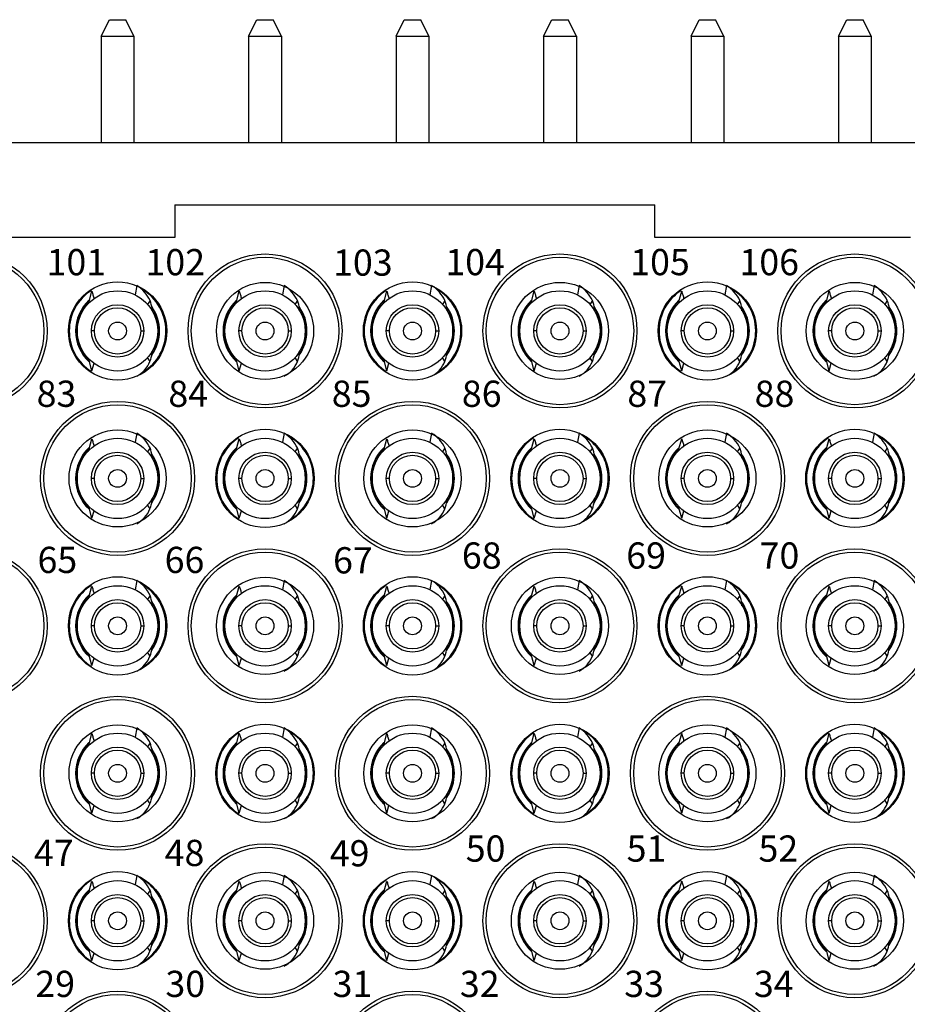
# Model space of a CAD drawing. Units: millimetres. Extents: x 11 to 2814, y 29 to 452.
# Drawn here: x 2527 to 2554, y 386 to 416 of the extents above; entities that cross this region are included whole.
import ezdxf

# ---------------------------------------------------------------- set-up
doc = ezdxf.new("R2010")
doc.units = ezdxf.units.MM
doc.header["$MEASUREMENT"] = 0
doc.layers.get('0').update_dxf_attribs({"lineweight": 30})
doc.layers.add('DIM', color=3, linetype='Continuous', lineweight=15)
doc.layers.add('打标文字', color=3, linetype='Continuous', lineweight=20)
doc.styles.add('Romans字体', font='romans.shx', dxfattribs={"width": 0.75})
doc.styles.add('数字', font='romans.shx', dxfattribs={"width": 0.75, "height": 0.8})
doc.dimstyles.new('01', dxfattribs={"dimtxt": 3.5, "dimasz": 3, "dimexe": 1.2, "dimexo": 0.2, "dimgap": 0.8, "dimtad": 1, "dimdec": 1, "dimdsep": 46, "dimtxsty": 'Romans字体', "dimcen": 0, "dimclrd": 1, "dimclre": 6, "dimclrt": 4, "dimazin": 2, "dimtfac": 1, "dimtdec": 1, "dimtofl": 0, "dimtmove": 0, "dimatfit": 3, "dimfxl": 1, "dimtolj": 1, "dimtzin": 0, "dimarcsym": 0})

# ---------------------------------------------------------------- blocks, each defined once
blk = doc.blocks.new('*D180')
at = {"layer": 'Defpoints', "color": 0}
for p in [(2578.239, 390.24), (2467.211, 384.551), (2578.239, 362.029)]:
    blk.add_point(p, dxfattribs=at)
at = {"layer": 'DIM', "color": 6, "lineweight": -2}
for p, q in [((2578.239, 390.04), (2578.239, 360.829)), ((2467.211, 384.351), (2467.211, 360.829))]:
    blk.add_line(p, q, dxfattribs=at)
at = {"layer": 'DIM', "color": 1, "lineweight": -2}
blk.add_line((2470.211, 362.029), (2575.239, 362.029), dxfattribs=at)
at = {"layer": 'DIM', "color": 1}
for points in [[(2470.211, 362.529), (2470.211, 361.529), (2467.211, 362.029)], [(2575.239, 362.529), (2575.239, 361.529), (2578.239, 362.029)]]:
    blk.add_solid(points, dxfattribs=at)
at = {"layer": 'DIM', "color": 4, "insert": (2522.725, 364.579), "char_height": 3.5, "attachment_point": 5, "style": 'Romans字体'}
blk.add_mtext('\\A1;111', dxfattribs=at)

msp = doc.modelspace()

# ---------------------------------------------------------------- linework, layer by layer
at = {"color": 7, "linetype": 'Continuous'}
for p, q in [((2528.989, 415.463), (2529.239, 415.963)), ((2529.239, 415.963), (2529.739, 415.963)), ((2529.989, 415.463), (2529.739, 415.963)), ((2533.489, 415.463), (2533.739, 415.963)), ((2533.739, 415.963), (2534.239, 415.963)), ((2534.489, 415.463), (2534.239, 415.963)), ((2537.989, 415.463), (2538.239, 415.963)), ((2538.239, 415.963), (2538.739, 415.963)), ((2538.989, 415.463), (2538.739, 415.963)), ((2542.489, 415.463), (2542.739, 415.963)), ((2542.739, 415.963), (2543.239, 415.963)), ((2543.489, 415.463), (2543.239, 415.963)), ((2546.989, 415.463), (2547.239, 415.963)), ((2547.239, 415.963), (2547.739, 415.963)), ((2547.989, 415.463), (2547.739, 415.963)), ((2551.489, 415.463), (2551.739, 415.963)), ((2551.739, 415.963), (2552.239, 415.963)), ((2552.489, 415.463), (2552.239, 415.963)), ((2528.989, 415.463), (2528.989, 412.213)), ((2528.989, 415.463), (2529.989, 415.463)), ((2529.989, 415.463), (2529.989, 412.213)), ((2533.489, 415.463), (2533.489, 412.213)), ((2533.489, 415.463), (2534.489, 415.463)), ((2534.489, 415.463), (2534.489, 412.213)), ((2537.989, 415.463), (2537.989, 412.213)), ((2537.989, 415.463), (2538.989, 415.463)), ((2538.989, 415.463), (2538.989, 412.213)), ((2542.489, 415.463), (2542.489, 412.213)), ((2542.489, 415.463), (2543.489, 415.463)), ((2543.489, 415.463), (2543.489, 412.213)), ((2546.989, 415.463), (2547.989, 415.463)), ((2546.989, 415.463), (2546.989, 412.213)), ((2547.989, 415.463), (2547.989, 412.213)), ((2551.489, 415.463), (2552.489, 415.463)), ((2551.489, 415.463), (2551.489, 412.213)), ((2552.489, 415.463), (2552.489, 412.213)), ((2480.139, 412.213), (2565.339, 412.213)), ((2531.239, 410.313), (2531.239, 409.313)), ((2531.239, 410.313), (2545.889, 410.313)), ((2545.889, 409.313), (2545.889, 410.313)), ((2531.239, 409.313), (2514.239, 409.313)), ((2553.689, 409.313), (2545.889, 409.313)), ((2530.073, 407.849), (2530.023, 407.566)), ((2534.573, 407.849), (2534.523, 407.566)), ((2539.073, 407.849), (2539.023, 407.566)), ((2543.573, 407.849), (2543.523, 407.566)), ((2548.073, 407.849), (2548.023, 407.566)), ((2552.573, 407.849), (2552.523, 407.566)), ((2528.621, 407.365), (2528.704, 407.676)), ((2533.121, 407.365), (2533.204, 407.676)), ((2537.621, 407.365), (2537.704, 407.676)), ((2542.121, 407.365), (2542.204, 407.676)), ((2546.621, 407.365), (2546.704, 407.676)), ((2551.121, 407.365), (2551.204, 407.676)), ((2528.603, 407.298), (2528.621, 407.365)), ((2530.479, 407.392), (2530.402, 407.272)), ((2533.103, 407.298), (2533.121, 407.365)), ((2534.979, 407.392), (2534.902, 407.272)), ((2537.603, 407.298), (2537.621, 407.365)), ((2539.479, 407.392), (2539.402, 407.272)), ((2542.103, 407.298), (2542.121, 407.365)), ((2543.979, 407.392), (2543.902, 407.272)), ((2546.603, 407.298), (2546.621, 407.365)), ((2548.479, 407.392), (2548.402, 407.272)), ((2551.103, 407.298), (2551.121, 407.365)), ((2552.979, 407.392), (2552.902, 407.272)), ((2528.783, 406.463), (2528.689, 406.463)), ((2530.196, 406.463), (2530.289, 406.463)), ((2533.283, 406.463), (2533.189, 406.463)), ((2534.696, 406.463), (2534.789, 406.463)), ((2537.783, 406.463), (2537.689, 406.463)), ((2539.196, 406.463), (2539.289, 406.463)), ((2542.283, 406.463), (2542.189, 406.463)), ((2543.696, 406.463), (2543.789, 406.463)), ((2546.783, 406.463), (2546.689, 406.463)), ((2548.196, 406.463), (2548.289, 406.463)), ((2551.283, 406.463), (2551.189, 406.463)), ((2552.696, 406.463), (2552.789, 406.463)), ((2528.621, 405.561), (2528.603, 405.628)), ((2528.704, 405.251), (2528.621, 405.561)), ((2528.704, 405.251), (2528.77, 405.478)), ((2530.479, 405.534), (2530.406, 405.658)), ((2533.121, 405.561), (2533.103, 405.628)), ((2533.204, 405.251), (2533.121, 405.561)), ((2533.204, 405.251), (2533.27, 405.478)), ((2534.979, 405.534), (2534.906, 405.658)), ((2537.621, 405.561), (2537.603, 405.628)), ((2537.704, 405.251), (2537.621, 405.561)), ((2537.704, 405.251), (2537.77, 405.478)), ((2539.479, 405.534), (2539.406, 405.658)), ((2542.121, 405.561), (2542.103, 405.628)), ((2542.204, 405.251), (2542.121, 405.561)), ((2542.204, 405.251), (2542.27, 405.478)), ((2543.979, 405.534), (2543.906, 405.658)), ((2546.621, 405.561), (2546.603, 405.628)), ((2546.704, 405.251), (2546.621, 405.561)), ((2546.704, 405.251), (2546.77, 405.478)), ((2548.479, 405.534), (2548.406, 405.658)), ((2551.121, 405.561), (2551.103, 405.628)), ((2551.204, 405.251), (2551.121, 405.561)), ((2551.204, 405.251), (2551.27, 405.478)), ((2552.979, 405.534), (2552.906, 405.658)), ((2530.073, 403.349), (2530.023, 403.066)), ((2534.573, 403.349), (2534.523, 403.066)), ((2539.073, 403.349), (2539.023, 403.066)), ((2543.573, 403.349), (2543.523, 403.066)), ((2548.073, 403.349), (2548.023, 403.066)), ((2552.573, 403.349), (2552.523, 403.066)), ((2528.621, 402.865), (2528.704, 403.176)), ((2533.121, 402.865), (2533.204, 403.176)), ((2537.621, 402.865), (2537.704, 403.176)), ((2542.121, 402.865), (2542.204, 403.176)), ((2546.621, 402.865), (2546.704, 403.176)), ((2551.121, 402.865), (2551.204, 403.176)), ((2528.603, 402.798), (2528.621, 402.865)), ((2530.479, 402.892), (2530.402, 402.772)), ((2533.103, 402.798), (2533.121, 402.865)), ((2534.979, 402.892), (2534.902, 402.772)), ((2537.603, 402.798), (2537.621, 402.865)), ((2539.479, 402.892), (2539.402, 402.772)), ((2542.103, 402.798), (2542.121, 402.865)), ((2543.979, 402.892), (2543.902, 402.772)), ((2546.603, 402.798), (2546.621, 402.865)), ((2548.479, 402.892), (2548.402, 402.772)), ((2551.103, 402.798), (2551.121, 402.865)), ((2552.979, 402.892), (2552.902, 402.772)), ((2528.783, 401.963), (2528.689, 401.963)), ((2530.196, 401.963), (2530.289, 401.963)), ((2533.283, 401.963), (2533.189, 401.963)), ((2534.696, 401.963), (2534.789, 401.963)), ((2537.783, 401.963), (2537.689, 401.963)), ((2539.196, 401.963), (2539.289, 401.963)), ((2542.283, 401.963), (2542.189, 401.963)), ((2543.696, 401.963), (2543.789, 401.963)), ((2546.783, 401.963), (2546.689, 401.963)), ((2548.196, 401.963), (2548.289, 401.963)), ((2551.283, 401.963), (2551.189, 401.963)), ((2552.696, 401.963), (2552.789, 401.963)), ((2528.621, 401.061), (2528.603, 401.128)), ((2528.704, 400.751), (2528.621, 401.061)), ((2528.704, 400.751), (2528.77, 400.978)), ((2530.479, 401.034), (2530.406, 401.158)), ((2533.121, 401.061), (2533.103, 401.128)), ((2533.204, 400.751), (2533.121, 401.061)), ((2533.204, 400.751), (2533.27, 400.978)), ((2534.979, 401.034), (2534.906, 401.158)), ((2537.621, 401.061), (2537.603, 401.128)), ((2537.704, 400.751), (2537.621, 401.061)), ((2537.704, 400.751), (2537.77, 400.978)), ((2539.479, 401.034), (2539.406, 401.158)), ((2542.121, 401.061), (2542.103, 401.128)), ((2542.204, 400.751), (2542.121, 401.061)), ((2542.204, 400.751), (2542.27, 400.978)), ((2543.979, 401.034), (2543.906, 401.158)), ((2546.621, 401.061), (2546.603, 401.128)), ((2546.704, 400.751), (2546.621, 401.061)), ((2546.704, 400.751), (2546.77, 400.978)), ((2548.479, 401.034), (2548.406, 401.158)), ((2551.121, 401.061), (2551.103, 401.128)), ((2551.204, 400.751), (2551.121, 401.061)), ((2551.204, 400.751), (2551.27, 400.978)), ((2552.979, 401.034), (2552.906, 401.158)), ((2530.073, 398.849), (2530.023, 398.566)), ((2534.573, 398.849), (2534.523, 398.566)), ((2539.073, 398.849), (2539.023, 398.566)), ((2543.573, 398.849), (2543.523, 398.566)), ((2548.073, 398.849), (2548.023, 398.566)), ((2552.573, 398.849), (2552.523, 398.566)), ((2528.621, 398.365), (2528.704, 398.676)), ((2533.121, 398.365), (2533.204, 398.676)), ((2537.621, 398.365), (2537.704, 398.676)), ((2542.121, 398.365), (2542.204, 398.676)), ((2546.621, 398.365), (2546.704, 398.676)), ((2551.121, 398.365), (2551.204, 398.676)), ((2528.603, 398.298), (2528.621, 398.365)), ((2530.479, 398.392), (2530.402, 398.272)), ((2533.103, 398.298), (2533.121, 398.365)), ((2534.979, 398.392), (2534.902, 398.272)), ((2537.603, 398.298), (2537.621, 398.365)), ((2539.479, 398.392), (2539.402, 398.272)), ((2542.103, 398.298), (2542.121, 398.365)), ((2543.979, 398.392), (2543.902, 398.272)), ((2546.603, 398.298), (2546.621, 398.365)), ((2548.479, 398.392), (2548.402, 398.272)), ((2551.103, 398.298), (2551.121, 398.365)), ((2552.979, 398.392), (2552.902, 398.272)), ((2528.783, 397.463), (2528.689, 397.463)), ((2530.196, 397.463), (2530.289, 397.463)), ((2533.283, 397.463), (2533.189, 397.463)), ((2534.696, 397.463), (2534.789, 397.463)), ((2537.783, 397.463), (2537.689, 397.463)), ((2539.196, 397.463), (2539.289, 397.463)), ((2542.283, 397.463), (2542.189, 397.463)), ((2543.696, 397.463), (2543.789, 397.463)), ((2546.783, 397.463), (2546.689, 397.463)), ((2548.196, 397.463), (2548.289, 397.463)), ((2551.283, 397.463), (2551.189, 397.463)), ((2552.696, 397.463), (2552.789, 397.463)), ((2528.621, 396.561), (2528.603, 396.628)), ((2528.704, 396.251), (2528.621, 396.561)), ((2528.704, 396.251), (2528.77, 396.478)), ((2530.479, 396.534), (2530.406, 396.658)), ((2533.121, 396.561), (2533.103, 396.628)), ((2533.204, 396.251), (2533.121, 396.561)), ((2533.204, 396.251), (2533.27, 396.478)), ((2534.979, 396.534), (2534.906, 396.658)), ((2537.621, 396.561), (2537.603, 396.628)), ((2537.704, 396.251), (2537.621, 396.561)), ((2537.704, 396.251), (2537.77, 396.478)), ((2539.479, 396.534), (2539.406, 396.658)), ((2542.121, 396.561), (2542.103, 396.628)), ((2542.204, 396.251), (2542.121, 396.561)), ((2542.204, 396.251), (2542.27, 396.478)), ((2543.979, 396.534), (2543.906, 396.658)), ((2546.621, 396.561), (2546.603, 396.628)), ((2546.704, 396.251), (2546.621, 396.561)), ((2546.704, 396.251), (2546.77, 396.478)), ((2548.479, 396.534), (2548.406, 396.658)), ((2551.121, 396.561), (2551.103, 396.628)), ((2551.204, 396.251), (2551.121, 396.561)), ((2551.204, 396.251), (2551.27, 396.478)), ((2552.979, 396.534), (2552.906, 396.658)), ((2530.073, 394.349), (2530.023, 394.066)), ((2534.573, 394.349), (2534.523, 394.066)), ((2539.073, 394.349), (2539.023, 394.066)), ((2543.573, 394.349), (2543.523, 394.066)), ((2548.073, 394.349), (2548.023, 394.066)), ((2552.573, 394.349), (2552.523, 394.066)), ((2528.621, 393.865), (2528.704, 394.176)), ((2533.121, 393.865), (2533.204, 394.176)), ((2537.621, 393.865), (2537.704, 394.176)), ((2542.121, 393.865), (2542.204, 394.176)), ((2546.621, 393.865), (2546.704, 394.176)), ((2551.121, 393.865), (2551.204, 394.176)), ((2528.603, 393.798), (2528.621, 393.865)), ((2530.479, 393.892), (2530.402, 393.772)), ((2533.103, 393.798), (2533.121, 393.865)), ((2534.979, 393.892), (2534.902, 393.772)), ((2537.603, 393.798), (2537.621, 393.865)), ((2539.479, 393.892), (2539.402, 393.772)), ((2542.103, 393.798), (2542.121, 393.865)), ((2543.979, 393.892), (2543.902, 393.772)), ((2546.603, 393.798), (2546.621, 393.865)), ((2548.479, 393.892), (2548.402, 393.772)), ((2551.103, 393.798), (2551.121, 393.865)), ((2552.979, 393.892), (2552.902, 393.772)), ((2528.783, 392.963), (2528.689, 392.963)), ((2530.196, 392.963), (2530.289, 392.963)), ((2533.283, 392.963), (2533.189, 392.963)), ((2534.696, 392.963), (2534.789, 392.963)), ((2537.783, 392.963), (2537.689, 392.963)), ((2539.196, 392.963), (2539.289, 392.963)), ((2542.283, 392.963), (2542.189, 392.963)), ((2543.696, 392.963), (2543.789, 392.963)), ((2546.783, 392.963), (2546.689, 392.963)), ((2548.196, 392.963), (2548.289, 392.963)), ((2551.283, 392.963), (2551.189, 392.963)), ((2552.696, 392.963), (2552.789, 392.963)), ((2530.479, 392.034), (2530.406, 392.158)), ((2534.979, 392.034), (2534.906, 392.158)), ((2539.479, 392.034), (2539.406, 392.158)), ((2543.979, 392.034), (2543.906, 392.158)), ((2548.479, 392.034), (2548.406, 392.158)), ((2552.979, 392.034), (2552.906, 392.158)), ((2528.621, 392.061), (2528.603, 392.128)), ((2528.704, 391.751), (2528.621, 392.061)), ((2528.704, 391.751), (2528.77, 391.978)), ((2533.121, 392.061), (2533.103, 392.128)), ((2533.204, 391.751), (2533.121, 392.061)), ((2533.204, 391.751), (2533.27, 391.978)), ((2537.621, 392.061), (2537.603, 392.128)), ((2537.704, 391.751), (2537.621, 392.061)), ((2537.704, 391.751), (2537.77, 391.978)), ((2542.121, 392.061), (2542.103, 392.128)), ((2542.204, 391.751), (2542.121, 392.061)), ((2542.204, 391.751), (2542.27, 391.978)), ((2546.621, 392.061), (2546.603, 392.128)), ((2546.704, 391.751), (2546.621, 392.061)), ((2546.704, 391.751), (2546.77, 391.978)), ((2551.121, 392.061), (2551.103, 392.128)), ((2551.204, 391.751), (2551.121, 392.061)), ((2551.204, 391.751), (2551.27, 391.978)), ((2530.073, 389.849), (2530.023, 389.566)), ((2534.573, 389.849), (2534.523, 389.566)), ((2539.073, 389.849), (2539.023, 389.566)), ((2543.573, 389.849), (2543.523, 389.566)), ((2548.073, 389.849), (2548.023, 389.566)), ((2552.573, 389.849), (2552.523, 389.566)), ((2528.621, 389.365), (2528.704, 389.676)), ((2533.121, 389.365), (2533.204, 389.676)), ((2537.621, 389.365), (2537.704, 389.676)), ((2542.121, 389.365), (2542.204, 389.676)), ((2546.621, 389.365), (2546.704, 389.676)), ((2551.121, 389.365), (2551.204, 389.676)), ((2528.603, 389.298), (2528.621, 389.365)), ((2530.479, 389.392), (2530.402, 389.272)), ((2533.103, 389.298), (2533.121, 389.365)), ((2534.979, 389.392), (2534.902, 389.272)), ((2537.603, 389.298), (2537.621, 389.365)), ((2539.479, 389.392), (2539.402, 389.272)), ((2542.103, 389.298), (2542.121, 389.365)), ((2543.979, 389.392), (2543.902, 389.272)), ((2546.603, 389.298), (2546.621, 389.365)), ((2548.479, 389.392), (2548.402, 389.272)), ((2551.103, 389.298), (2551.121, 389.365)), ((2552.979, 389.392), (2552.902, 389.272)), ((2528.783, 388.463), (2528.689, 388.463)), ((2530.196, 388.463), (2530.289, 388.463)), ((2533.283, 388.463), (2533.189, 388.463)), ((2534.696, 388.463), (2534.789, 388.463)), ((2537.783, 388.463), (2537.689, 388.463)), ((2539.196, 388.463), (2539.289, 388.463)), ((2542.283, 388.463), (2542.189, 388.463)), ((2543.696, 388.463), (2543.789, 388.463)), ((2546.783, 388.463), (2546.689, 388.463)), ((2548.196, 388.463), (2548.289, 388.463)), ((2551.283, 388.463), (2551.189, 388.463)), ((2552.696, 388.463), (2552.789, 388.463)), ((2530.479, 387.534), (2530.406, 387.658)), ((2534.979, 387.534), (2534.906, 387.658)), ((2539.479, 387.534), (2539.406, 387.658)), ((2543.979, 387.534), (2543.906, 387.658)), ((2548.479, 387.534), (2548.406, 387.658)), ((2552.979, 387.534), (2552.906, 387.658)), ((2528.621, 387.561), (2528.603, 387.628)), ((2528.704, 387.251), (2528.621, 387.561)), ((2528.704, 387.251), (2528.77, 387.478)), ((2533.121, 387.561), (2533.103, 387.628)), ((2533.204, 387.251), (2533.121, 387.561)), ((2533.204, 387.251), (2533.27, 387.478)), ((2537.621, 387.561), (2537.603, 387.628)), ((2537.704, 387.251), (2537.621, 387.561)), ((2537.704, 387.251), (2537.77, 387.478)), ((2542.121, 387.561), (2542.103, 387.628)), ((2542.204, 387.251), (2542.121, 387.561)), ((2542.204, 387.251), (2542.27, 387.478)), ((2546.621, 387.561), (2546.603, 387.628)), ((2546.704, 387.251), (2546.621, 387.561)), ((2546.704, 387.251), (2546.77, 387.478)), ((2551.121, 387.561), (2551.103, 387.628)), ((2551.204, 387.251), (2551.121, 387.561)), ((2551.204, 387.251), (2551.27, 387.478))]:
    msp.add_line(p, q, dxfattribs=at)
for centre, radius in [((2524.989, 406.463), 2.35), ((2524.989, 406.463), 2.25), ((2533.989, 406.463), 2.35), ((2533.989, 406.463), 2.25), ((2542.989, 406.463), 2.35), ((2542.989, 406.463), 2.25), ((2551.989, 406.463), 2.35), ((2551.989, 406.463), 2.25), ((2529.489, 406.463), 1.5), ((2533.989, 406.463), 1.482), ((2538.489, 406.463), 1.5), ((2542.989, 406.463), 1.482), ((2547.489, 406.463), 1.5), ((2551.989, 406.463), 1.482), ((2529.489, 406.463), 1.225), ((2533.989, 406.463), 1.225), ((2538.489, 406.463), 1.225), ((2542.989, 406.463), 1.225), ((2547.489, 406.463), 1.225), ((2551.989, 406.463), 1.225), ((2529.489, 406.463), 0.8), ((2533.989, 406.463), 0.8), ((2538.489, 406.463), 0.8), ((2542.989, 406.463), 0.8), ((2547.489, 406.463), 0.8), ((2551.989, 406.463), 0.8), ((2529.489, 406.463), 0.706), ((2533.989, 406.463), 0.706), ((2538.489, 406.463), 0.706), ((2542.989, 406.463), 0.706), ((2547.489, 406.463), 0.706), ((2551.989, 406.463), 0.706), ((2529.489, 406.463), 0.272), ((2533.989, 406.463), 0.272), ((2538.489, 406.463), 0.272), ((2542.989, 406.463), 0.272), ((2547.489, 406.463), 0.272), ((2551.989, 406.463), 0.272), ((2529.489, 401.963), 2.35), ((2529.489, 401.963), 2.25), ((2538.489, 401.963), 2.35), ((2538.489, 401.963), 2.25), ((2547.489, 401.963), 2.35), ((2547.489, 401.963), 2.25), ((2529.489, 401.963), 1.482), ((2533.989, 401.963), 1.5), ((2538.489, 401.963), 1.482), ((2542.989, 401.963), 1.5), ((2547.489, 401.963), 1.482), ((2551.989, 401.963), 1.5), ((2529.489, 401.963), 1.225), ((2533.989, 401.963), 1.225), ((2538.489, 401.963), 1.225), ((2542.989, 401.963), 1.225), ((2547.489, 401.963), 1.225), ((2551.989, 401.963), 1.225), ((2529.489, 401.963), 0.8), ((2533.989, 401.963), 0.8), ((2538.489, 401.963), 0.8), ((2542.989, 401.963), 0.8), ((2547.489, 401.963), 0.8), ((2551.989, 401.963), 0.8), ((2529.489, 401.963), 0.706), ((2533.989, 401.963), 0.706), ((2538.489, 401.963), 0.706), ((2542.989, 401.963), 0.706), ((2547.489, 401.963), 0.706), ((2551.989, 401.963), 0.706), ((2529.489, 401.963), 0.272), ((2533.989, 401.963), 0.272), ((2538.489, 401.963), 0.272), ((2542.989, 401.963), 0.272), ((2547.489, 401.963), 0.272), ((2551.989, 401.963), 0.272), ((2524.989, 397.463), 2.35), ((2524.989, 397.463), 2.25), ((2533.989, 397.463), 2.35), ((2533.989, 397.463), 2.25), ((2542.989, 397.463), 2.35), ((2542.989, 397.463), 2.25), ((2551.989, 397.463), 2.35), ((2551.989, 397.463), 2.25), ((2529.489, 397.463), 1.5), ((2533.989, 397.463), 1.482), ((2538.489, 397.463), 1.5), ((2542.989, 397.463), 1.482), ((2547.489, 397.463), 1.5), ((2551.989, 397.463), 1.482), ((2529.489, 397.463), 1.225), ((2533.989, 397.463), 1.225), ((2538.489, 397.463), 1.225), ((2542.989, 397.463), 1.225), ((2547.489, 397.463), 1.225), ((2551.989, 397.463), 1.225), ((2529.489, 397.463), 0.8), ((2529.489, 397.463), 0.706), ((2533.989, 397.463), 0.8), ((2533.989, 397.463), 0.706), ((2538.489, 397.463), 0.8), ((2538.489, 397.463), 0.706), ((2542.989, 397.463), 0.8), ((2542.989, 397.463), 0.706), ((2547.489, 397.463), 0.8), ((2547.489, 397.463), 0.706), ((2551.989, 397.463), 0.8), ((2551.989, 397.463), 0.706), ((2529.489, 397.463), 0.272), ((2533.989, 397.463), 0.272), ((2538.489, 397.463), 0.272), ((2542.989, 397.463), 0.272), ((2547.489, 397.463), 0.272), ((2551.989, 397.463), 0.272), ((2529.489, 392.963), 2.35), ((2529.489, 392.963), 2.25), ((2538.489, 392.963), 2.35), ((2538.489, 392.963), 2.25), ((2547.489, 392.963), 2.35), ((2547.489, 392.963), 2.25), ((2529.489, 392.963), 1.482), ((2533.989, 392.963), 1.5), ((2538.489, 392.963), 1.482), ((2542.989, 392.963), 1.5), ((2547.489, 392.963), 1.482), ((2551.989, 392.963), 1.5), ((2529.489, 392.963), 1.225), ((2533.989, 392.963), 1.225), ((2538.489, 392.963), 1.225), ((2542.989, 392.963), 1.225), ((2547.489, 392.963), 1.225), ((2551.989, 392.963), 1.225), ((2529.489, 392.963), 0.8), ((2529.489, 392.963), 0.706), ((2533.989, 392.963), 0.8), ((2533.989, 392.963), 0.706), ((2538.489, 392.963), 0.8), ((2538.489, 392.963), 0.706), ((2542.989, 392.963), 0.8), ((2542.989, 392.963), 0.706), ((2547.489, 392.963), 0.8), ((2547.489, 392.963), 0.706), ((2551.989, 392.963), 0.8), ((2551.989, 392.963), 0.706), ((2529.489, 392.963), 0.272), ((2533.989, 392.963), 0.272), ((2538.489, 392.963), 0.272), ((2542.989, 392.963), 0.272), ((2547.489, 392.963), 0.272), ((2551.989, 392.963), 0.272), ((2524.989, 388.463), 2.35), ((2524.989, 388.463), 2.25), ((2533.989, 388.463), 2.35), ((2533.989, 388.463), 2.25), ((2542.989, 388.463), 2.35), ((2542.989, 388.463), 2.25), ((2551.989, 388.463), 2.35), ((2551.989, 388.463), 2.25), ((2529.489, 388.463), 1.5), ((2533.989, 388.463), 1.482), ((2538.489, 388.463), 1.5), ((2542.989, 388.463), 1.482), ((2547.489, 388.463), 1.5), ((2551.989, 388.463), 1.482), ((2529.489, 388.463), 1.225), ((2533.989, 388.463), 1.225), ((2538.489, 388.463), 1.225), ((2542.989, 388.463), 1.225), ((2547.489, 388.463), 1.225), ((2551.989, 388.463), 1.225), ((2529.489, 388.463), 0.8), ((2529.489, 388.463), 0.706), ((2533.989, 388.463), 0.8), ((2533.989, 388.463), 0.706), ((2538.489, 388.463), 0.8), ((2538.489, 388.463), 0.706), ((2542.989, 388.463), 0.8), ((2542.989, 388.463), 0.706), ((2547.489, 388.463), 0.8), ((2547.489, 388.463), 0.706), ((2551.989, 388.463), 0.8), ((2551.989, 388.463), 0.706), ((2529.489, 388.463), 0.272), ((2533.989, 388.463), 0.272), ((2538.489, 388.463), 0.272), ((2542.989, 388.463), 0.272), ((2547.489, 388.463), 0.272), ((2551.989, 388.463), 0.272), ((2529.489, 383.963), 2.35), ((2529.489, 383.963), 2.25), ((2538.489, 383.963), 2.35), ((2538.489, 383.963), 2.25), ((2547.489, 383.963), 2.35), ((2547.489, 383.963), 2.25)]:
    msp.add_circle(centre, radius, dxfattribs=at)
for centre, radius, start, end in [((2529.49, 406.922), 1.095, 25.4301, 57.815), ((2533.99, 406.922), 1.095, 25.4301, 57.815), ((2538.49, 406.922), 1.095, 25.4301, 57.815), ((2542.99, 406.922), 1.095, 25.4301, 57.815), ((2547.49, 406.922), 1.095, 25.4301, 57.815), ((2551.99, 406.922), 1.095, 25.4301, 57.815), ((2529.489, 406.463), 1.475, 122.8454, 237.17), ((2529.489, 406.463), 1.475, 302.0411, 58.9489), ((2538.489, 406.463), 1.475, 122.8454, 237.17), ((2538.489, 406.463), 1.475, 302.0411, 58.9489), ((2547.489, 406.463), 1.475, 122.8454, 237.17), ((2547.489, 406.463), 1.475, 302.0411, 58.9489), ((2529.489, 406.463), 1.28, 132.9729, 227.0613), ((2529.489, 406.463), 1.26, 133.9123, 226.087), ((2529.642, 407.054), 0.903, 5.7672, 22.0004), ((2529.489, 406.463), 1.28, 324.5769, 35.5365), ((2533.989, 406.463), 1.28, 132.9729, 227.0613), ((2533.989, 406.463), 1.26, 133.9123, 226.087), ((2534.142, 407.054), 0.903, 5.7672, 22.0004), ((2533.989, 406.463), 1.28, 324.5769, 35.5365), ((2538.489, 406.463), 1.28, 132.9729, 227.0613), ((2538.489, 406.463), 1.26, 133.9123, 226.087), ((2538.642, 407.054), 0.903, 5.7672, 22.0004), ((2538.489, 406.463), 1.28, 324.5769, 35.5365), ((2542.989, 406.463), 1.28, 132.9729, 227.0613), ((2542.989, 406.463), 1.26, 133.9123, 226.087), ((2543.142, 407.054), 0.903, 5.7672, 22.0004), ((2542.989, 406.463), 1.28, 324.5769, 35.5365), ((2547.489, 406.463), 1.28, 132.9729, 227.0613), ((2547.489, 406.463), 1.26, 133.9123, 226.087), ((2547.642, 407.054), 0.903, 5.7672, 22.0004), ((2547.489, 406.463), 1.28, 324.5769, 35.5365), ((2551.989, 406.463), 1.28, 132.9729, 227.0613), ((2551.989, 406.463), 1.26, 133.9123, 226.087), ((2552.142, 407.054), 0.903, 5.7672, 22.0004), ((2551.989, 406.463), 1.28, 324.5769, 35.5365), ((2529.64, 407.054), 0.904, 1.4202, 5.7635), ((2529.489, 406.463), 1.26, 327.0067, 32.9847), ((2534.14, 407.054), 0.904, 1.4202, 5.7635), ((2533.989, 406.463), 1.26, 327.0067, 32.9847), ((2538.64, 407.054), 0.904, 1.4202, 5.7635), ((2538.489, 406.463), 1.26, 327.0067, 32.9847), ((2543.14, 407.054), 0.904, 1.4202, 5.7635), ((2542.989, 406.463), 1.26, 327.0067, 32.9847), ((2547.64, 407.054), 0.904, 1.4202, 5.7635), ((2547.489, 406.463), 1.26, 327.0067, 32.9847), ((2552.14, 407.054), 0.904, 1.4202, 5.7635), ((2551.989, 406.463), 1.26, 327.0067, 32.9847), ((2529.642, 405.872), 0.902, 337.9892, 354.2089), ((2529.641, 405.872), 0.904, 354.2127, 358.5778), ((2534.142, 405.872), 0.902, 337.9892, 354.2089), ((2534.141, 405.872), 0.904, 354.2127, 358.5778), ((2538.642, 405.872), 0.902, 337.9892, 354.2089), ((2538.641, 405.872), 0.904, 354.2127, 358.5778), ((2543.142, 405.872), 0.902, 337.9892, 354.2089), ((2543.141, 405.872), 0.904, 354.2127, 358.5778), ((2547.642, 405.872), 0.902, 337.9892, 354.2089), ((2547.641, 405.872), 0.904, 354.2127, 358.5778), ((2552.142, 405.872), 0.902, 337.9892, 354.2089), ((2552.141, 405.872), 0.904, 354.2127, 358.5778), ((2529.641, 405.871), 0.902, 298.601, 338.1192), ((2534.141, 405.871), 0.902, 298.601, 338.1192), ((2538.641, 405.871), 0.902, 298.601, 338.1192), ((2543.141, 405.871), 0.902, 298.601, 338.1192), ((2547.641, 405.871), 0.902, 298.601, 338.1192), ((2552.141, 405.871), 0.902, 298.601, 338.1192), ((2529.49, 402.422), 1.095, 25.4301, 57.815), ((2533.99, 402.422), 1.095, 25.4301, 57.815), ((2538.49, 402.422), 1.095, 25.4301, 57.815), ((2542.99, 402.422), 1.095, 25.4301, 57.815), ((2547.49, 402.422), 1.095, 25.4301, 57.815), ((2551.99, 402.422), 1.095, 25.4301, 57.815), ((2533.989, 401.963), 1.475, 122.8454, 237.17), ((2533.989, 401.963), 1.475, 302.0411, 58.9489), ((2542.989, 401.963), 1.475, 122.8454, 237.17), ((2542.989, 401.963), 1.475, 302.0411, 58.9489), ((2551.989, 401.963), 1.475, 122.8454, 237.17), ((2551.989, 401.963), 1.475, 302.0411, 58.9489), ((2529.489, 401.963), 1.28, 132.9729, 227.0613), ((2529.489, 401.963), 1.26, 133.9123, 226.087), ((2529.642, 402.554), 0.903, 5.7672, 22.0004), ((2529.489, 401.963), 1.28, 324.5769, 35.5365), ((2533.989, 401.963), 1.28, 132.9729, 227.0613), ((2533.989, 401.963), 1.26, 133.9123, 226.087), ((2534.142, 402.554), 0.903, 5.7672, 22.0004), ((2533.989, 401.963), 1.28, 324.5769, 35.5365), ((2538.489, 401.963), 1.28, 132.9729, 227.0613), ((2538.489, 401.963), 1.26, 133.9123, 226.087), ((2538.642, 402.554), 0.903, 5.7672, 22.0004), ((2538.489, 401.963), 1.28, 324.5769, 35.5365), ((2542.989, 401.963), 1.28, 132.9729, 227.0613), ((2542.989, 401.963), 1.26, 133.9123, 226.087), ((2543.142, 402.554), 0.903, 5.7672, 22.0004), ((2542.989, 401.963), 1.28, 324.5769, 35.5365), ((2547.489, 401.963), 1.28, 132.9729, 227.0613), ((2547.489, 401.963), 1.26, 133.9123, 226.087), ((2547.642, 402.554), 0.903, 5.7672, 22.0004), ((2547.489, 401.963), 1.28, 324.5769, 35.5365), ((2551.989, 401.963), 1.28, 132.9729, 227.0613), ((2551.989, 401.963), 1.26, 133.9123, 226.087), ((2552.142, 402.554), 0.903, 5.7672, 22.0004), ((2551.989, 401.963), 1.28, 324.5769, 35.5365), ((2529.64, 402.554), 0.904, 1.4202, 5.7635), ((2529.489, 401.963), 1.26, 327.0067, 32.9847), ((2534.14, 402.554), 0.904, 1.4202, 5.7635), ((2533.989, 401.963), 1.26, 327.0067, 32.9847), ((2538.64, 402.554), 0.904, 1.4202, 5.7635), ((2538.489, 401.963), 1.26, 327.0067, 32.9847), ((2543.14, 402.554), 0.904, 1.4202, 5.7635), ((2542.989, 401.963), 1.26, 327.0067, 32.9847), ((2547.64, 402.554), 0.904, 1.4202, 5.7635), ((2547.489, 401.963), 1.26, 327.0067, 32.9847), ((2552.14, 402.554), 0.904, 1.4202, 5.7635), ((2551.989, 401.963), 1.26, 327.0067, 32.9847), ((2529.642, 401.372), 0.902, 337.9892, 354.2089), ((2529.641, 401.372), 0.904, 354.2127, 358.5778), ((2534.142, 401.372), 0.902, 337.9892, 354.2089), ((2534.141, 401.372), 0.904, 354.2127, 358.5778), ((2538.642, 401.372), 0.902, 337.9892, 354.2089), ((2538.641, 401.372), 0.904, 354.2127, 358.5778), ((2543.142, 401.372), 0.902, 337.9892, 354.2089), ((2543.141, 401.372), 0.904, 354.2127, 358.5778), ((2547.642, 401.372), 0.902, 337.9892, 354.2089), ((2547.641, 401.372), 0.904, 354.2127, 358.5778), ((2552.142, 401.372), 0.902, 337.9892, 354.2089), ((2552.141, 401.372), 0.904, 354.2127, 358.5778), ((2529.641, 401.371), 0.902, 298.601, 338.1192), ((2534.141, 401.371), 0.902, 298.601, 338.1192), ((2538.641, 401.371), 0.902, 298.601, 338.1192), ((2543.141, 401.371), 0.902, 298.601, 338.1192), ((2547.641, 401.371), 0.902, 298.601, 338.1192), ((2552.141, 401.371), 0.902, 298.601, 338.1192), ((2529.49, 397.922), 1.095, 25.4301, 57.815), ((2533.99, 397.922), 1.095, 25.4301, 57.815), ((2538.49, 397.922), 1.095, 25.4301, 57.815), ((2542.99, 397.922), 1.095, 25.4301, 57.815), ((2547.49, 397.922), 1.095, 25.4301, 57.815), ((2551.99, 397.922), 1.095, 25.4301, 57.815), ((2529.489, 397.463), 1.475, 122.8454, 237.17), ((2529.489, 397.463), 1.475, 302.0411, 58.9489), ((2538.489, 397.463), 1.475, 122.8454, 237.17), ((2538.489, 397.463), 1.475, 302.0411, 58.9489), ((2547.489, 397.463), 1.475, 122.8454, 237.17), ((2547.489, 397.463), 1.475, 302.0411, 58.9489), ((2529.489, 397.463), 1.28, 132.9729, 227.0613), ((2529.489, 397.463), 1.26, 133.9123, 226.087), ((2529.642, 398.054), 0.903, 5.7672, 22.0004), ((2529.489, 397.463), 1.28, 324.5769, 35.5365), ((2533.989, 397.463), 1.28, 132.9729, 227.0613), ((2533.989, 397.463), 1.26, 133.9123, 226.087), ((2534.142, 398.054), 0.903, 5.7672, 22.0004), ((2533.989, 397.463), 1.28, 324.5769, 35.5365), ((2538.489, 397.463), 1.28, 132.9729, 227.0613), ((2538.489, 397.463), 1.26, 133.9123, 226.087), ((2538.642, 398.054), 0.903, 5.7672, 22.0004), ((2538.489, 397.463), 1.28, 324.5769, 35.5365), ((2542.989, 397.463), 1.28, 132.9729, 227.0613), ((2542.989, 397.463), 1.26, 133.9123, 226.087), ((2543.142, 398.054), 0.903, 5.7672, 22.0004), ((2542.989, 397.463), 1.28, 324.5769, 35.5365), ((2547.489, 397.463), 1.28, 132.9729, 227.0613), ((2547.489, 397.463), 1.26, 133.9123, 226.087), ((2547.642, 398.054), 0.903, 5.7672, 22.0004), ((2547.489, 397.463), 1.28, 324.5769, 35.5365), ((2551.989, 397.463), 1.28, 132.9729, 227.0613), ((2551.989, 397.463), 1.26, 133.9123, 226.087), ((2552.142, 398.054), 0.903, 5.7672, 22.0004), ((2551.989, 397.463), 1.28, 324.5769, 35.5365), ((2529.64, 398.054), 0.904, 1.4202, 5.7635), ((2529.489, 397.463), 1.26, 327.0067, 32.9847), ((2534.14, 398.054), 0.904, 1.4202, 5.7635), ((2533.989, 397.463), 1.26, 327.0067, 32.9847), ((2538.64, 398.054), 0.904, 1.4202, 5.7635), ((2538.489, 397.463), 1.26, 327.0067, 32.9847), ((2543.14, 398.054), 0.904, 1.4202, 5.7635), ((2542.989, 397.463), 1.26, 327.0067, 32.9847), ((2547.64, 398.054), 0.904, 1.4202, 5.7635), ((2547.489, 397.463), 1.26, 327.0067, 32.9847), ((2552.14, 398.054), 0.904, 1.4202, 5.7635), ((2551.989, 397.463), 1.26, 327.0067, 32.9847), ((2529.642, 396.872), 0.902, 337.9892, 354.2089), ((2529.641, 396.872), 0.904, 354.2127, 358.5778), ((2534.142, 396.872), 0.902, 337.9892, 354.2089), ((2534.141, 396.872), 0.904, 354.2127, 358.5778), ((2538.642, 396.872), 0.902, 337.9892, 354.2089), ((2538.641, 396.872), 0.904, 354.2127, 358.5778), ((2543.142, 396.872), 0.902, 337.9892, 354.2089), ((2543.141, 396.872), 0.904, 354.2127, 358.5778), ((2547.642, 396.872), 0.902, 337.9892, 354.2089), ((2547.641, 396.872), 0.904, 354.2127, 358.5778), ((2552.142, 396.872), 0.902, 337.9892, 354.2089), ((2552.141, 396.872), 0.904, 354.2127, 358.5778), ((2529.641, 396.871), 0.902, 298.601, 338.1192), ((2534.141, 396.871), 0.902, 298.601, 338.1192), ((2538.641, 396.871), 0.902, 298.601, 338.1192), ((2543.141, 396.871), 0.902, 298.601, 338.1192), ((2547.641, 396.871), 0.902, 298.601, 338.1192), ((2552.141, 396.871), 0.902, 298.601, 338.1192), ((2529.49, 393.422), 1.095, 25.4301, 57.815), ((2533.99, 393.422), 1.095, 25.4301, 57.815), ((2538.49, 393.422), 1.095, 25.4301, 57.815), ((2542.99, 393.422), 1.095, 25.4301, 57.815), ((2547.49, 393.422), 1.095, 25.4301, 57.815), ((2551.99, 393.422), 1.095, 25.4301, 57.815), ((2533.989, 392.963), 1.475, 122.8454, 237.17), ((2533.989, 392.963), 1.475, 302.0411, 58.9489), ((2542.989, 392.963), 1.475, 122.8454, 237.17), ((2542.989, 392.963), 1.475, 302.0411, 58.9489), ((2551.989, 392.963), 1.475, 122.8454, 237.17), ((2551.989, 392.963), 1.475, 302.0411, 58.9489), ((2529.489, 392.963), 1.28, 132.9729, 227.0613), ((2529.489, 392.963), 1.26, 133.9123, 226.087), ((2529.642, 393.554), 0.903, 5.7672, 22.0004), ((2529.489, 392.963), 1.28, 324.5769, 35.5365), ((2533.989, 392.963), 1.28, 132.9729, 227.0613), ((2533.989, 392.963), 1.26, 133.9123, 226.087), ((2534.142, 393.554), 0.903, 5.7672, 22.0004), ((2533.989, 392.963), 1.28, 324.5769, 35.5365), ((2538.489, 392.963), 1.28, 132.9729, 227.0613), ((2538.489, 392.963), 1.26, 133.9123, 226.087), ((2538.642, 393.554), 0.903, 5.7672, 22.0004), ((2538.489, 392.963), 1.28, 324.5769, 35.5365), ((2542.989, 392.963), 1.28, 132.9729, 227.0613), ((2542.989, 392.963), 1.26, 133.9123, 226.087), ((2543.142, 393.554), 0.903, 5.7672, 22.0004), ((2542.989, 392.963), 1.28, 324.5769, 35.5365), ((2547.489, 392.963), 1.28, 132.9729, 227.0613), ((2547.489, 392.963), 1.26, 133.9123, 226.087), ((2547.642, 393.554), 0.903, 5.7672, 22.0004), ((2547.489, 392.963), 1.28, 324.5769, 35.5365), ((2551.989, 392.963), 1.28, 132.9729, 227.0613), ((2551.989, 392.963), 1.26, 133.9123, 226.087), ((2552.142, 393.554), 0.903, 5.7672, 22.0004), ((2551.989, 392.963), 1.28, 324.5769, 35.5365), ((2529.64, 393.554), 0.904, 1.4202, 5.7635), ((2529.489, 392.963), 1.26, 327.0067, 32.9847), ((2534.14, 393.554), 0.904, 1.4202, 5.7635), ((2533.989, 392.963), 1.26, 327.0067, 32.9847), ((2538.64, 393.554), 0.904, 1.4202, 5.7635), ((2538.489, 392.963), 1.26, 327.0067, 32.9847), ((2543.14, 393.554), 0.904, 1.4202, 5.7635), ((2542.989, 392.963), 1.26, 327.0067, 32.9847), ((2547.64, 393.554), 0.904, 1.4202, 5.7635), ((2547.489, 392.963), 1.26, 327.0067, 32.9847), ((2552.14, 393.554), 0.904, 1.4202, 5.7635), ((2551.989, 392.963), 1.26, 327.0067, 32.9847), ((2529.642, 392.372), 0.902, 337.9892, 354.2089), ((2529.641, 392.372), 0.904, 354.2127, 358.5778), ((2534.142, 392.372), 0.902, 337.9892, 354.2089), ((2534.141, 392.372), 0.904, 354.2127, 358.5778), ((2538.642, 392.372), 0.902, 337.9892, 354.2089), ((2538.641, 392.372), 0.904, 354.2127, 358.5778), ((2543.142, 392.372), 0.902, 337.9892, 354.2089), ((2543.141, 392.372), 0.904, 354.2127, 358.5778), ((2547.642, 392.372), 0.902, 337.9892, 354.2089), ((2547.641, 392.372), 0.904, 354.2127, 358.5778), ((2552.142, 392.372), 0.902, 337.9892, 354.2089), ((2552.141, 392.372), 0.904, 354.2127, 358.5778), ((2529.641, 392.371), 0.902, 298.601, 338.1192), ((2534.141, 392.371), 0.902, 298.601, 338.1192), ((2538.641, 392.371), 0.902, 298.601, 338.1192), ((2543.141, 392.371), 0.902, 298.601, 338.1192), ((2547.641, 392.371), 0.902, 298.601, 338.1192), ((2552.141, 392.371), 0.902, 298.601, 338.1192), ((2529.49, 388.922), 1.095, 25.4301, 57.815), ((2533.99, 388.922), 1.095, 25.4301, 57.815), ((2538.49, 388.922), 1.095, 25.4301, 57.815), ((2542.99, 388.922), 1.095, 25.4301, 57.815), ((2547.49, 388.922), 1.095, 25.4301, 57.815), ((2551.99, 388.922), 1.095, 25.4301, 57.815), ((2529.489, 388.463), 1.475, 122.8454, 237.17), ((2529.489, 388.463), 1.475, 302.0411, 58.9489), ((2538.489, 388.463), 1.475, 122.8454, 237.17), ((2538.489, 388.463), 1.475, 302.0411, 58.9489), ((2547.489, 388.463), 1.475, 122.8454, 237.17), ((2547.489, 388.463), 1.475, 302.0411, 58.9489), ((2529.489, 388.463), 1.28, 132.9729, 227.0613), ((2529.489, 388.463), 1.26, 133.9123, 226.087), ((2529.642, 389.054), 0.903, 5.7672, 22.0004), ((2529.489, 388.463), 1.28, 324.5769, 35.5365), ((2529.489, 388.463), 1.26, 327.0067, 32.9847), ((2533.989, 388.463), 1.28, 132.9729, 227.0613), ((2533.989, 388.463), 1.26, 133.9123, 226.087), ((2534.142, 389.054), 0.903, 5.7672, 22.0004), ((2533.989, 388.463), 1.28, 324.5769, 35.5365), ((2533.989, 388.463), 1.26, 327.0067, 32.9847), ((2538.489, 388.463), 1.28, 132.9729, 227.0613), ((2538.489, 388.463), 1.26, 133.9123, 226.087), ((2538.642, 389.054), 0.903, 5.7672, 22.0004), ((2538.489, 388.463), 1.28, 324.5769, 35.5365), ((2538.489, 388.463), 1.26, 327.0067, 32.9847), ((2542.989, 388.463), 1.28, 132.9729, 227.0613), ((2542.989, 388.463), 1.26, 133.9123, 226.087), ((2543.142, 389.054), 0.903, 5.7672, 22.0004), ((2542.989, 388.463), 1.28, 324.5769, 35.5365), ((2542.989, 388.463), 1.26, 327.0067, 32.9847), ((2547.489, 388.463), 1.28, 132.9729, 227.0613), ((2547.489, 388.463), 1.26, 133.9123, 226.087), ((2547.642, 389.054), 0.903, 5.7672, 22.0004), ((2547.489, 388.463), 1.28, 324.5769, 35.5365), ((2547.489, 388.463), 1.26, 327.0067, 32.9847), ((2551.989, 388.463), 1.28, 132.9729, 227.0613), ((2551.989, 388.463), 1.26, 133.9123, 226.087), ((2552.142, 389.054), 0.903, 5.7672, 22.0004), ((2551.989, 388.463), 1.28, 324.5769, 35.5365), ((2551.989, 388.463), 1.26, 327.0067, 32.9847), ((2529.64, 389.054), 0.904, 1.4202, 5.7635), ((2534.14, 389.054), 0.904, 1.4202, 5.7635), ((2538.64, 389.054), 0.904, 1.4202, 5.7635), ((2543.14, 389.054), 0.904, 1.4202, 5.7635), ((2547.64, 389.054), 0.904, 1.4202, 5.7635), ((2552.14, 389.054), 0.904, 1.4202, 5.7635), ((2529.642, 387.872), 0.902, 337.9892, 354.2089), ((2529.641, 387.872), 0.904, 354.2127, 358.5778), ((2534.142, 387.872), 0.902, 337.9892, 354.2089), ((2534.141, 387.872), 0.904, 354.2127, 358.5778), ((2538.642, 387.872), 0.902, 337.9892, 354.2089), ((2538.641, 387.872), 0.904, 354.2127, 358.5778), ((2543.142, 387.872), 0.902, 337.9892, 354.2089), ((2543.141, 387.872), 0.904, 354.2127, 358.5778), ((2547.642, 387.872), 0.902, 337.9892, 354.2089), ((2547.641, 387.872), 0.904, 354.2127, 358.5778), ((2552.142, 387.872), 0.902, 337.9892, 354.2089), ((2552.141, 387.872), 0.904, 354.2127, 358.5778), ((2529.641, 387.871), 0.902, 298.601, 338.1192), ((2534.141, 387.871), 0.902, 298.601, 338.1192), ((2538.641, 387.871), 0.902, 298.601, 338.1192), ((2543.141, 387.871), 0.902, 298.601, 338.1192), ((2547.641, 387.871), 0.902, 298.601, 338.1192), ((2552.141, 387.871), 0.902, 298.601, 338.1192)]:
    msp.add_arc(centre, radius, start, end, dxfattribs=at)
for points in [[(2528.704, 407.676), (2528.716, 407.638), (2528.738, 407.563), (2528.761, 407.488), (2528.773, 407.45)], [(2533.204, 407.676), (2533.216, 407.638), (2533.238, 407.563), (2533.261, 407.488), (2533.273, 407.45)], [(2537.704, 407.676), (2537.716, 407.638), (2537.738, 407.563), (2537.761, 407.488), (2537.773, 407.45)], [(2542.204, 407.676), (2542.216, 407.638), (2542.238, 407.563), (2542.261, 407.488), (2542.273, 407.45)], [(2546.704, 407.676), (2546.716, 407.638), (2546.738, 407.563), (2546.761, 407.488), (2546.773, 407.45)], [(2551.204, 407.676), (2551.216, 407.638), (2551.238, 407.563), (2551.261, 407.488), (2551.273, 407.45)], [(2528.704, 403.176), (2528.716, 403.138), (2528.738, 403.063), (2528.761, 402.988), (2528.773, 402.95)], [(2533.204, 403.176), (2533.216, 403.138), (2533.238, 403.063), (2533.261, 402.988), (2533.273, 402.95)], [(2537.704, 403.176), (2537.716, 403.138), (2537.738, 403.063), (2537.761, 402.988), (2537.773, 402.95)], [(2542.204, 403.176), (2542.216, 403.138), (2542.238, 403.063), (2542.261, 402.988), (2542.273, 402.95)], [(2546.704, 403.176), (2546.716, 403.138), (2546.738, 403.063), (2546.761, 402.988), (2546.773, 402.95)], [(2551.204, 403.176), (2551.216, 403.138), (2551.238, 403.063), (2551.261, 402.988), (2551.273, 402.95)], [(2528.704, 398.676), (2528.716, 398.638), (2528.738, 398.563), (2528.761, 398.488), (2528.773, 398.45)], [(2533.204, 398.676), (2533.216, 398.638), (2533.238, 398.563), (2533.261, 398.488), (2533.273, 398.45)], [(2537.704, 398.676), (2537.716, 398.638), (2537.738, 398.563), (2537.761, 398.488), (2537.773, 398.45)], [(2542.204, 398.676), (2542.216, 398.638), (2542.238, 398.563), (2542.261, 398.488), (2542.273, 398.45)], [(2546.704, 398.676), (2546.716, 398.638), (2546.738, 398.563), (2546.761, 398.488), (2546.773, 398.45)], [(2551.204, 398.676), (2551.216, 398.638), (2551.238, 398.563), (2551.261, 398.488), (2551.273, 398.45)], [(2528.704, 394.176), (2528.716, 394.138), (2528.738, 394.063), (2528.761, 393.988), (2528.773, 393.95)], [(2533.204, 394.176), (2533.216, 394.138), (2533.238, 394.063), (2533.261, 393.988), (2533.273, 393.95)], [(2537.704, 394.176), (2537.716, 394.138), (2537.738, 394.063), (2537.761, 393.988), (2537.773, 393.95)], [(2542.204, 394.176), (2542.216, 394.138), (2542.238, 394.063), (2542.261, 393.988), (2542.273, 393.95)], [(2546.704, 394.176), (2546.716, 394.138), (2546.738, 394.063), (2546.761, 393.988), (2546.773, 393.95)], [(2551.204, 394.176), (2551.216, 394.138), (2551.238, 394.063), (2551.261, 393.988), (2551.273, 393.95)], [(2528.704, 389.676), (2528.716, 389.638), (2528.738, 389.563), (2528.761, 389.488), (2528.773, 389.45)], [(2533.204, 389.676), (2533.216, 389.638), (2533.238, 389.563), (2533.261, 389.488), (2533.273, 389.45)], [(2537.704, 389.676), (2537.716, 389.638), (2537.738, 389.563), (2537.761, 389.488), (2537.773, 389.45)], [(2542.204, 389.676), (2542.216, 389.638), (2542.238, 389.563), (2542.261, 389.488), (2542.273, 389.45)], [(2546.704, 389.676), (2546.716, 389.638), (2546.738, 389.563), (2546.761, 389.488), (2546.773, 389.45)], [(2551.204, 389.676), (2551.216, 389.638), (2551.238, 389.563), (2551.261, 389.488), (2551.273, 389.45)]]:
    msp.add_open_spline(points, degree=3, knots=[0, 0, 0, 0, 0.499686, 1, 1, 1, 1], dxfattribs=at)

# ---------------------------------------------------------------- texts
at = {"layer": '打标文字', "lineweight": 9, "char_height": 0.8, "width": 12.37819, "attachment_point": 1, "style": '数字'}
for s, insert in [('101', (2527.322, 408.963)), ('102', (2530.34, 408.963)), ('103', (2536.065, 408.95)), ('104', (2539.492, 408.965)), ('105', (2545.134, 408.965)), ('106', (2548.467, 408.965)), ('83', (2527.018, 404.948)), ('84', (2531.039, 404.948)), ('85', (2536.026, 404.948)), ('86', (2539.996, 404.948)), ('87', (2545.046, 404.948)), ('88', (2548.931, 404.948)), ('68', (2539.996, 400.01)), ('69', (2545.012, 400.01)), ('70', (2549.083, 400.01)), ('65', (2527.045, 399.876)), ('66', (2530.926, 399.876)), ('67', (2536.065, 399.864)), ('50', (2540.114, 391.067)), ('51', (2545.024, 391.067)), ('52', (2549.048, 391.067)), ('47', (2526.936, 390.934)), ('48', (2530.926, 390.934)), ('49', (2535.965, 390.922)), ('29', (2526.979, 386.937)), ('30', (2530.949, 386.937)), ('31', (2536.05, 386.937)), ('32', (2539.935, 386.937)), ('33', (2544.95, 386.937)), ('34', (2548.908, 386.937))]:
    msp.add_mtext(s, dxfattribs=dict(at, insert=insert))

# ---------------------------------------------------------------- dimensions: what is measured, and where the dimension line sits
at = {"layer": 'DIM'}
dim = msp.add_linear_dim(base=(2578.239, 362.029), p1=(2467.211, 384.551), p2=(2578.239, 390.24), text='111', dimstyle='01', dxfattribs=at)
dim.commit()
dim.dimension.update_dxf_attribs({"geometry": '*D180', "text_midpoint": (2522.725, 364.579)})

doc.saveas('drawing.dxf')
